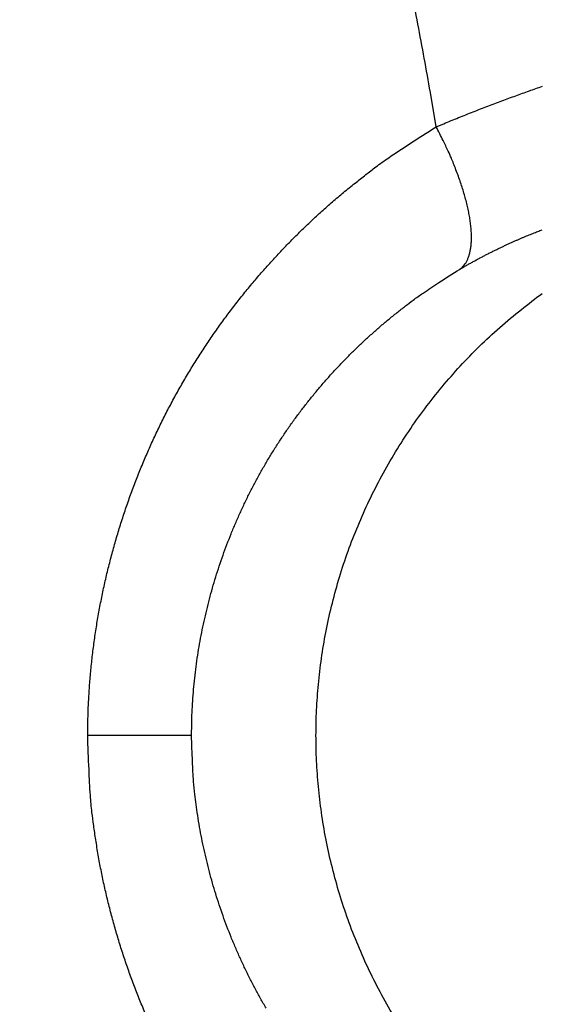
# Model space of a CAD drawing. Units: millimetres. Extents: x -1188 to 4, y 0 to 840.
# Drawn here: x -851 to -851, y 257 to 258 of the extents above; entities that cross this region are included whole.
import ezdxf

# ---------------------------------------------------------------- set-up
doc = ezdxf.new("R2010")
doc.units = ezdxf.units.MM
doc.header["$LTSCALE"] = 4
doc.layers.get('0').update_dxf_attribs({"lineweight": 25})

msp = doc.modelspace()

# ---------------------------------------------------------------- linework, layer by layer
at = {"linetype": 'Continuous'}
msp.add_line((-851.0348, 257.29844), (-851.16803, 257.29844), dxfattribs=at)
for points in [[(-966.91951, 220.0077, 0), (-966.63814, 220.0077)], [(-964.10588, 220.0077, 0), (-963.82452, 220.0077)], [(-1042.02998, 373.021, 0), (-1042.02998, 372.51298)], [(-1042.02998, 375.05307, 0), (-1042.02998, 374.54505)], [(-1043.02998, 333.88682, 0), (-1043.02998, 333.50568)], [(-1043.02998, 350.27587, 0), (-1043.02998, 349.89473)], [(-1043.02998, 347.98902, 0), (-1043.02998, 347.60788)], [(-1043.02998, 337.69823, 0), (-1043.02998, 337.31709)], [(-1043.02998, 344.9399, 0), (-1043.02998, 344.55876)], [(-1043.02998, 338.84165, 0), (-1043.02998, 338.46051)], [(-1042.02999, 338.98381, 0), (-1042.02999, 338.47579)], [(-1042.02999, 333.90363, 0), (-1042.02999, 333.39561)], [(-1043.02999, 364.37807, 0), (-1043.02999, 363.99693)], [(-1043.02999, 367.04606, 0), (-1043.02999, 366.66491)], [(-833.97003, 331.95641, 0), (-833.97003, 332.2248)], [(-1043.02999, 368.95176, 0), (-1043.02999, 368.57062)], [(-892.63339, 365.00995, 0.00000039), (-892.63341, 364.24246, 0.00000049), (-892.63342, 363.47498, 0.00000049), (-892.63344, 362.7075, 0.00000037), (-892.63346, 361.94001, 0.00000029), (-892.63347, 361.17253, 0.00000022), (-892.63349, 360.40505, 0.00000016), (-892.6335, 359.63757, 0.00000009), (-892.63352, 358.87009, 0.00000002), (-892.63353, 358.10261, -0.00000005), (-892.63355, 357.33512, -0.00000012), (-892.63356, 356.56764, -0.00000019), (-892.63358, 355.80016, -0.00000026), (-892.6336, 355.03268, -0.00000034), (-892.63361, 354.2652, -0.0000004), (-892.63363, 353.49772, -0.00000045), (-892.63365, 352.73024, -0.00000045), (-892.63368, 351.96275, -0.0000004), (-892.6337, 351.19527, -0.00000036), (-892.63372, 350.42779, -0.00000033), (-892.63375, 349.66032, -0.0000003), (-892.63378, 348.89284, -0.00000027), (-892.6338, 348.12536, -0.00000024), (-892.63383, 347.35788, -0.0000002), (-892.63386, 346.5904, -0.00000017), (-892.63389, 345.82293, -0.00000014), (-892.63392, 345.05545, -0.00000011), (-892.63395, 344.28797, -0.00000008), (-892.63398, 343.52049, -0.00000004), (-892.63401, 342.75302, -0.00000001), (-892.63404, 341.98554)], [(-1028.55942, 341.21778, -0.00000076), (-1028.55922, 341.98526, -0.00000052), (-1028.55901, 342.75275, -0.00000025), (-1028.55881, 343.52024, -0.00000001), (-1028.5586, 344.28772, 0.00000026), (-1028.5584, 345.05521, 0.00000049), (-1028.5582, 345.8227, 0.00000076), (-1028.558, 346.5902, 0.000001)], [(-1043.02999, 373.14431, -0.00000001), (-1043.02999, 372.76317)], [(-833.97003, 333.02661, -0.00000001), (-833.97003, 333.29274)], [(-1037.05303, 336.61413, 0.00000066), (-1037.05169, 338.14911, 0.00000055), (-1037.05035, 339.68409, 0.00000046), (-1037.04901, 341.21907, 0.00000035), (-1037.04767, 342.75405, 0.00000025), (-1037.04634, 344.28903, 0.00000014), (-1037.04501, 345.824, 0.00000004), (-1037.04367, 347.35898, -0.00000007), (-1037.04234, 348.89396, -0.00000017), (-1037.041, 350.42894, -0.00000028), (-1037.03967, 351.96392, -0.00000037), (-1037.03833, 353.4989, -0.00000048), (-1037.03698, 355.03389, -0.00000058), (-1037.03563, 356.56886, -0.00000069), (-1037.03428, 358.10378, -0.00000079)], [(-1043.02999, 376.95572, -0.00000001), (-1043.02999, 376.57458)], [(-1043.02999, 377.718, -0.00000001), (-1043.02999, 377.33686)], [(-1035.66428, 332.00827, 0.00000168), (-1035.66341, 333.54324, 0.00000152), (-1035.66255, 335.07821, 0.00000132), (-1035.66169, 336.61318, 0.00000115), (-1035.66084, 338.14816, 0.00000095), (-1035.66, 339.68313, 0.00000078), (-1035.65916, 341.2181, 0.00000059), (-1035.65833, 342.75307, 0.00000042), (-1035.65749, 344.28805, 0.00000022), (-1035.65666, 345.82302, 0.00000005), (-1035.65583, 347.35799, -0.00000014), (-1035.65499, 348.89296, -0.00000031), (-1035.65416, 350.42794, -0.00000051), (-1035.65332, 351.96291, -0.00000068), (-1035.65247, 353.49788, -0.00000087), (-1035.65162, 355.03287, -0.00000104), (-1035.65076, 356.56783, -0.00000123), (-1035.6499, 358.10275, -0.00000141), (-1035.64902, 359.63777, -0.00000161), (-1035.64814, 361.17295, -0.00000177)], [(-1043.03, 379.24256, -0.00000001), (-1043.03, 378.86142)], [(-892.63338, 374.21971, 0.0000013), (-892.63334, 373.45224, 0.00000003), (-892.63331, 372.68477, -0.000001), (-892.63327, 371.9173, -0.00000204)], [(-883.23396, 344.41911, 0.00000003), (-883.2345, 345.04303, 0.00000004), (-883.23505, 345.67446, 0.00000005), (-883.23561, 346.31394, 0.00000006), (-883.23618, 346.96255, 0.00000007), (-883.23675, 347.62137, 0.00000008), (-883.23733, 348.28611, 0.00000008), (-883.23792, 348.95605, 0.0000001), (-883.23852, 349.64801, 0.00000012), (-883.23915, 350.36859, 0.00000011), (-883.23975, 351.05135, 0.00000009), (-883.24026, 351.63516, 0.00000011), (-883.24073, 352.17469, 0.00000011), (-883.24122, 352.73075, 0.0000001), (-883.24172, 353.29803, 0.00000013), (-883.24221, 353.86112, 0.00000015), (-883.2427, 354.42136, 0.00000016), (-883.2432, 354.98267, 0.00000017), (-883.24369, 355.5447, 0.00000019), (-883.24419, 356.10646, 0.0000002), (-883.24468, 356.66803, 0.00000022), (-883.24518, 357.22967, 0.00000023), (-883.24567, 357.79137, 0.00000025), (-883.24617, 358.35305, 0.00000026), (-883.24666, 358.9147, 0.00000027), (-883.24716, 359.47633, 0.00000029), (-883.24766, 360.03803, 0.0000003), (-883.24816, 360.59986, 0.00000032), (-883.24866, 361.16137, 0.00000033), (-883.24916, 361.72241, 0.00000035), (-883.24966, 362.2847, 0.00000037), (-883.25016, 362.84884, 0.00000037), (-883.25067, 363.40804, 0.00000037), (-883.25116, 363.95995, 0.00000042)], [(-1043.02998, 331.59998), (-1043.02998, 331.21884), (-1043.02998, 330.8377), (-1043.02998, 330.45655), (-1043.02998, 330.07541), (-1043.02998, 329.69429), (-1043.02998, 329.31313), (-1043.02998, 328.93194), (-1043.02998, 328.55085, -0.00000002), (-1043.02998, 328.16991, -0.00000003), (-1043.02998, 327.78857, -0.00000004), (-1043.02998, 327.40666, -0.00000005), (-1043.02999, 327.02629, -0.00000006), (-1043.02999, 326.64819, -0.0000001), (-1043.02999, 326.26401, -0.0000002), (-1043.02999, 325.87084, -0.00000014), (-1043.02999, 325.50172, 0.00000005), (-1043.02999, 325.16802, -0.00000035), (-1043.02999, 324.73944, -0.00000087), (-1043.03, 324.07933, -0.00000044), (-1043.03001, 323.21486, -0.00000022)], [(-1043.03, 381.52941, -0.00000002), (-1043.03, 381.14827)], [(-832.9705, 342.49519, -0.00000001), (-832.97049, 342.27387, -0.00000001), (-832.97048, 342.05255)], [(-824.64298, 359.87734, -0.00000163), (-824.64212, 361.80691, -0.0000014), (-824.64126, 363.72678, -0.00000114), (-824.64039, 365.6359, -0.0000009), (-824.63952, 367.53375, -0.00000063), (-824.63865, 369.41874, -0.00000038), (-824.63779, 371.29017, -0.00000009), (-824.63693, 373.14597, 0.00000017), (-824.63608, 374.98455, 0.00000046), (-824.63525, 376.80309, 0.00000076), (-824.63444, 378.60219, 0.00000114), (-824.63364, 380.37933, 0.00000137)], [(-1043.03, 383.81626, -0.00000002), (-1043.03, 383.43512)], [(-833.97003, 364.89787, 0.00000002), (-833.97003, 365.16705, 0.00000002), (-833.97003, 365.43513, 0.00000002), (-833.97004, 365.70234, 0.00000001), (-833.97004, 365.96886)], [(-832.97056, 344.04442, 0.00000001), (-832.97055, 343.8231)], [(-833.97004, 334.35135, -0.00000001), (-833.97004, 334.61451, -0.00000002), (-833.97004, 334.87709, -0.00000002), (-833.97004, 335.13905, -0.00000002), (-833.97004, 335.40041, -0.00000002), (-833.97004, 335.6611, -0.00000002), (-833.97004, 335.92115, -0.00000003), (-833.97004, 336.1805, -0.00000003), (-833.97004, 336.43922, -0.00000003), (-833.97004, 336.69734, -0.00000003), (-833.97005, 336.95486, -0.00000004), (-833.97005, 337.21172, -0.00000004), (-833.97005, 337.46801, -0.00000004), (-833.97005, 337.72373, -0.00000004), (-833.97005, 337.97866, -0.00000004), (-833.97005, 338.23269, -0.00000005), (-833.97005, 338.48678, -0.00000005), (-833.97005, 338.74124, -0.00000005), (-833.97005, 338.99235, -0.00000005), (-833.97005, 339.23878, -0.00000006), (-833.97005, 339.49533, -0.00000007), (-833.97005, 339.77579, -0.00000006), (-833.97005, 340.06806, -0.00000007), (-833.97005, 340.35854, -0.00000008), (-833.97005, 340.64687, -0.00000007), (-833.97005, 340.93497, -0.00000007), (-833.97005, 341.22271, -0.00000006), (-833.97005, 341.50957, -0.00000006), (-833.97005, 341.79562, -0.00000006), (-833.97005, 342.08095, -0.00000006), (-833.97005, 342.36559, -0.00000006), (-833.97005, 342.64947, -0.00000005), (-833.97005, 342.93264, -0.00000005), (-833.97005, 343.21506, -0.00000005), (-833.97005, 343.49678, -0.00000005), (-833.97005, 343.77776, -0.00000005), (-833.97005, 344.05803, -0.00000004), (-833.97004, 344.33756, -0.00000004), (-833.97004, 344.61639, -0.00000004), (-833.97004, 344.89449, -0.00000004), (-833.97004, 345.17189, -0.00000003), (-833.97004, 345.44855, -0.00000003), (-833.97004, 345.72452, -0.00000003), (-833.97004, 345.99977, -0.00000003), (-833.97004, 346.27431, -0.00000003), (-833.97004, 346.54814)], [(-883.21547, 323.47882, -0.00000055), (-883.21593, 323.98888, -0.00000056), (-883.21639, 324.49759, -0.00000056), (-883.21685, 325.00525, -0.00000053), (-883.21731, 325.51211, -0.00000051), (-883.21777, 326.01842, -0.0000005), (-883.21822, 326.52436, -0.00000048), (-883.21868, 327.03017, -0.00000046), (-883.21913, 327.53605, -0.00000045), (-883.21958, 328.04222, -0.00000043), (-883.22003, 328.54889, -0.00000041), (-883.22049, 329.05627, -0.00000039), (-883.22094, 329.56458, -0.00000038), (-883.22139, 330.07399, -0.00000036), (-883.22184, 330.58476, -0.00000034), (-883.2223, 331.09704, -0.00000032), (-883.22275, 331.61111, -0.00000031), (-883.22321, 332.12709, -0.00000029), (-883.22366, 332.64528, -0.00000027), (-883.22412, 333.1658, -0.00000026), (-883.22458, 333.68895, -0.00000024), (-883.22504, 334.21484, -0.00000022), (-883.22551, 334.74381, -0.00000021), (-883.22598, 335.27594, -0.00000019), (-883.22645, 335.81158, -0.00000018), (-883.22692, 336.35082, -0.00000016), (-883.22739, 336.89403, -0.00000015), (-883.22787, 337.44127, -0.00000013), (-883.22835, 337.99296, -0.00000012), (-883.22884, 338.54914, -0.0000001), (-883.22933, 339.11024, -0.00000009), (-883.22982, 339.67632, -0.00000007), (-883.23032, 340.24782, -0.00000006), (-883.23082, 340.82479, -0.00000005), (-883.23133, 341.40771, -0.00000004), (-883.23185, 341.99662)], [(-884.62544, 349.22967, 0.00000002), (-884.62564, 349.60024, 0.00000004), (-884.62584, 349.97406, 0.00000004), (-884.62604, 350.35095, 0.00000006), (-884.62624, 350.73106, 0.00000007), (-884.62644, 351.11511, 0.00000008), (-884.62665, 351.50362, 0.00000009), (-884.62686, 351.89365, 0.00000009), (-884.62706, 352.2845, 0.00000011), (-884.62728, 352.6875, 0.00000014), (-884.6275, 353.10687, 0.00000011), (-884.62771, 353.49766, 0.00000009), (-884.62788, 353.81862, 0.00000011), (-884.62804, 354.10848, 0.00000013), (-884.6282, 354.41013, 0.00000013), (-884.62836, 354.72057, 0.0000002), (-884.62853, 355.02988, 0.00000025), (-884.62869, 355.3395, 0.00000028), (-884.62886, 355.65286, 0.00000031)], [(-1042.02998, 378.60919, 0.00000003), (-1042.02998, 378.10117)], [(-833.97003, 347.09368, -0.00000002), (-833.97003, 347.3654)], [(-833.97002, 330.06242, 0.00000002), (-833.97002, 330.33467)], [(-892.63407, 341.21806, 0.00000005), (-892.6341, 340.45058, 0.00000008), (-892.63412, 339.68311, 0.00000012), (-892.63415, 338.91563, 0.00000015), (-892.63418, 338.14815, 0.00000018), (-892.63421, 337.38067, 0.00000021), (-892.63424, 336.61319, 0.00000025), (-892.63426, 335.84574, 0.00000028), (-892.63429, 335.07823, 0.00000031), (-892.63431, 334.31065, 0.00000034), (-892.63433, 333.54327, 0.00000037), (-892.63436, 332.77618, 0.00000041), (-892.63438, 332.00831, 0.00000046), (-892.63439, 331.23927, 0.00000047), (-892.63441, 330.47334, 0.00000046), (-892.63443, 329.71199, 0.00000055), (-892.63444, 328.93837, 0.00000073), (-892.63446, 328.14667, 0.00000055), (-892.63447, 327.40339, 0.00000014), (-892.63447, 326.73142, 0.00000088), (-892.63448, 325.86841, 0.00000166), (-892.63448, 324.53918, 0.00000082), (-892.63448, 322.79843, 0.00000043)], [(-901.66814, 220.00774, 0.000001), (-901.39513, 220.00775, 0.00000087), (-901.12264, 220.00776, 0.00000071), (-900.85045, 220.00778, 0.00000057), (-900.57833, 220.00779, 0.00000041), (-900.30607, 220.0078, 0.00000028), (-900.03346, 220.00782, 0.00000012), (-899.76026, 220.00783, -0.00000002), (-899.4863, 220.00785, -0.00000017), (-899.2113, 220.00786, -0.00000031), (-898.93509, 220.00787, -0.00000046), (-898.65741, 220.00789, -0.00000059), (-898.37807, 220.0079, -0.00000073), (-898.09679, 220.00791, -0.00000086), (-897.81341, 220.00792, -0.000001), (-897.5276, 220.00793, -0.00000112), (-897.23922, 220.00794, -0.00000126), (-896.94792, 220.00795, -0.00000136), (-896.65351, 220.00795, -0.00000147), (-896.35557, 220.00796, -0.0000016)], [(-892.00558, 363.47503, 0.00000062), (-892.00495, 362.70753, 0.00000036), (-892.00432, 361.94004, 0.00000015), (-892.00368, 361.17255, -0.00000006), (-892.00305, 360.40505, -0.00000025), (-892.00242, 359.63756, -0.00000047), (-892.00179, 358.87007, -0.00000066), (-892.00116, 358.10258, -0.00000088)], [(-832.97053, 378.35138, 0.00000002), (-832.97054, 378.13002, 0.00000003), (-832.97055, 377.90866, 0.00000004), (-832.97057, 377.6873, 0.00000004), (-832.97058, 377.46595, 0.00000005), (-832.97059, 377.24459, 0.00000006), (-832.9706, 377.02323, 0.00000007), (-832.97061, 376.80188, 0.00000007), (-832.97062, 376.58053, 0.00000008), (-832.97063, 376.35917, 0.00000009), (-832.97064, 376.13782, 0.00000009), (-832.97065, 375.91647, 0.0000001), (-832.97066, 375.69512, 0.00000011), (-832.97068, 375.47376, 0.00000011), (-832.97069, 375.25241, 0.00000012), (-832.9707, 375.03106, 0.00000012), (-832.97071, 374.80971, 0.00000013), (-832.97072, 374.58836, 0.00000013), (-832.97073, 374.36701, 0.00000014), (-832.97074, 374.14566, 0.00000014), (-832.97075, 373.92432, 0.00000014), (-832.97076, 373.70297, 0.00000015), (-832.97077, 373.48162, 0.00000015), (-832.97077, 373.26027, 0.00000016)], [(-833.97002, 351.35754, 0.00000002), (-833.97001, 351.61818, 0.00000003), (-833.97001, 351.87813, 0.00000003), (-833.97001, 352.13741, 0.00000003), (-833.97001, 352.396, 0.00000003), (-833.97001, 352.65393, 0.00000004), (-833.97001, 352.91116, 0.00000004), (-833.97001, 353.16774, 0.00000004), (-833.97001, 353.42363, 0.00000005), (-833.97001, 353.67886, 0.00000005), (-833.97001, 353.93339, 0.00000005), (-833.97001, 354.1873, 0.00000005), (-833.97001, 354.44059, 0.00000006), (-833.97001, 354.69306, 0.00000006), (-833.97, 354.94462, 0.00000006), (-833.97, 355.19617, 0.00000007), (-833.97, 355.448, 0.00000007), (-833.97, 355.69662, 0.00000007), (-833.97, 355.9408, 0.00000008), (-833.97, 356.19443, 0.00000008), (-833.97, 356.47077, 0.00000007), (-833.97, 356.76034, 0.00000007), (-833.97, 357.05197, 0.00000007), (-833.97, 357.34312, 0.00000006), (-833.97, 357.63328, 0.00000006), (-833.97001, 357.92254, 0.00000006), (-833.97001, 358.21099, 0.00000006), (-833.97001, 358.49866, 0.00000006), (-833.97001, 358.78548, 0.00000006), (-833.97001, 359.0715, 0.00000006), (-833.97001, 359.35669, 0.00000005), (-833.97001, 359.6411, 0.00000005), (-833.97001, 359.92469, 0.00000005), (-833.97001, 360.2075, 0.00000005), (-833.97001, 360.4895, 0.00000005), (-833.97001, 360.77073, 0.00000005), (-833.97001, 361.05117, 0.00000004), (-833.97001, 361.33084, 0.00000004), (-833.97002, 361.60973, 0.00000004), (-833.97002, 361.88786, 0.00000004), (-833.97002, 362.16521, 0.00000004), (-833.97002, 362.44182, 0.00000004), (-833.97002, 362.71767, 0.00000003), (-833.97002, 362.99277, 0.00000003), (-833.97002, 363.26711, 0.00000003), (-833.97002, 363.54073, 0.00000003), (-833.97003, 363.8136, 0.00000003), (-833.97003, 364.08574, 0.00000002), (-833.97003, 364.35712, 0.00000002), (-833.97003, 364.62784)], [(-832.97096, 355.99592, 0.00000017), (-832.97096, 355.77459, 0.00000017), (-832.97095, 355.55326, 0.00000016), (-832.97095, 355.33193, 0.00000016), (-832.97094, 355.1106, 0.00000016), (-832.97094, 354.88928, 0.00000016), (-832.97093, 354.66795, 0.00000016), (-832.97093, 354.44662, 0.00000015), (-832.97092, 354.22529, 0.00000015), (-832.97091, 354.00397, 0.00000015), (-832.97091, 353.78264, 0.00000015), (-832.9709, 353.56131, 0.00000014), (-832.9709, 353.33998, 0.00000014), (-832.97089, 353.11866, 0.00000014), (-832.97088, 352.89733, 0.00000013), (-832.97088, 352.67601, 0.00000013), (-832.97087, 352.45468, 0.00000013), (-832.97086, 352.23335, 0.00000013), (-832.97086, 352.01203, 0.00000012), (-832.97085, 351.7907, 0.00000012), (-832.97084, 351.56938, 0.00000012), (-832.97084, 351.34805, 0.00000012), (-832.97083, 351.12673, 0.00000011), (-832.97082, 350.9054, 0.00000011), (-832.97081, 350.68408, 0.00000011), (-832.97081, 350.46275, 0.0000001), (-832.9708, 350.24143, 0.0000001), (-832.97079, 350.02011, 0.0000001), (-832.97078, 349.79878, 0.00000009), (-832.97078, 349.57746, 0.00000009), (-832.97077, 349.35613, 0.00000009), (-832.97076, 349.13481, 0.00000009), (-832.97075, 348.91349, 0.00000008), (-832.97074, 348.69216, 0.00000008), (-832.97073, 348.47084, 0.00000008), (-832.97073, 348.24952, 0.00000007), (-832.97072, 348.0282, 0.00000007), (-832.97071, 347.80687, 0.00000007), (-832.9707, 347.58555, 0.00000006), (-832.97069, 347.36423, 0.00000006), (-832.97068, 347.14291, 0.00000006), (-832.97068, 346.92159, 0.00000005), (-832.97067, 346.70026, 0.00000005), (-832.97066, 346.47894, 0.00000005), (-832.97065, 346.25762, 0.00000004), (-832.97064, 346.0363, 0.00000004), (-832.97063, 345.81498, 0.00000004), (-832.97062, 345.59366, 0.00000003), (-832.97061, 345.37234, 0.00000003), (-832.9706, 345.15102, 0.00000003), (-832.9706, 344.9297, 0.00000002), (-832.97059, 344.70838, 0.00000002), (-832.97058, 344.48706, 0.00000002), (-832.97057, 344.26574)], [(-833.97, 323.08405, 0.00000007), (-833.97, 323.36915, 0.00000007), (-833.97, 323.65377, 0.00000007), (-833.97, 323.93794, 0.00000006), (-833.97, 324.22162, 0.00000006), (-833.97, 324.50483, 0.00000006), (-833.97001, 324.78754, 0.00000006), (-833.97001, 325.06978, 0.00000006), (-833.97001, 325.35152, 0.00000005), (-833.97001, 325.63278, 0.00000005), (-833.97001, 325.91352, 0.00000005), (-833.97001, 326.19378, 0.00000005), (-833.97001, 326.47352, 0.00000005), (-833.97001, 326.75275, 0.00000004), (-833.97001, 327.03147, 0.00000004), (-833.97001, 327.30968, 0.00000004), (-833.97001, 327.58735, 0.00000004), (-833.97001, 327.86451, 0.00000004), (-833.97001, 328.14113, 0.00000003), (-833.97001, 328.41724, 0.00000003), (-833.97001, 328.69279, 0.00000003), (-833.97002, 328.96781, 0.00000003), (-833.97002, 329.24228, 0.00000003), (-833.97002, 329.51622, 0.00000002), (-833.97002, 329.78959)], [(-832.97047, 341.83123, -0.00000002), (-832.97046, 341.60991, -0.00000002), (-832.97045, 341.3886, -0.00000003), (-832.97044, 341.16728, -0.00000003), (-832.97043, 340.94596, -0.00000003), (-832.97042, 340.72464, -0.00000003), (-832.97042, 340.50333, -0.00000004), (-832.97041, 340.28201, -0.00000004), (-832.9704, 340.06069, -0.00000004), (-832.97039, 339.83937, -0.00000005), (-832.97038, 339.61806, -0.00000005), (-832.97037, 339.39674, -0.00000005), (-832.97036, 339.17542, -0.00000006), (-832.97035, 338.95411, -0.00000006), (-832.97035, 338.73279, -0.00000006), (-832.97034, 338.51148, -0.00000006), (-832.97033, 338.29016, -0.00000007), (-832.97032, 338.06884, -0.00000007), (-832.97031, 337.84753, -0.00000007), (-832.9703, 337.62621, -0.00000008), (-832.9703, 337.4049, -0.00000008), (-832.97029, 337.18358, -0.00000008), (-832.97028, 336.96227, -0.00000008), (-832.97027, 336.74095, -0.00000009), (-832.97026, 336.51964, -0.00000009), (-832.97026, 336.29832, -0.00000009), (-832.97025, 336.07701, -0.00000009), (-832.97024, 335.85569, -0.0000001), (-832.97023, 335.63438, -0.0000001), (-832.97023, 335.41307, -0.0000001), (-832.97022, 335.19175, -0.0000001), (-832.97021, 334.97044, -0.00000011), (-832.9702, 334.74912, -0.00000011), (-832.9702, 334.52781, -0.00000011), (-832.97019, 334.3065, -0.00000011), (-832.97018, 334.08518, -0.00000012), (-832.97018, 333.86387, -0.00000012), (-832.97017, 333.64256, -0.00000012), (-832.97016, 333.42124, -0.00000012), (-832.97016, 333.19993, -0.00000012), (-832.97015, 332.97862, -0.00000013), (-832.97014, 332.75731, -0.00000013), (-832.97014, 332.53599, -0.00000013), (-832.97013, 332.31468, -0.00000013), (-832.97013, 332.09337, -0.00000013), (-832.97012, 331.87206, -0.00000014), (-832.97012, 331.65075, -0.00000014), (-832.97011, 331.42943, -0.00000014), (-832.9701, 331.20812, -0.00000014), (-832.9701, 330.98681, -0.00000014), (-832.97009, 330.7655, -0.00000014), (-832.97009, 330.54419, -0.00000014), (-832.97008, 330.32288, -0.00000014), (-832.97008, 330.10157, -0.00000014), (-832.97008, 329.88025, -0.00000014), (-832.97007, 329.65894, -0.00000013), (-832.97007, 329.43763, -0.00000012), (-832.97006, 329.21632, -0.0000001), (-832.97006, 328.99501, -0.00000008), (-832.97005, 328.7737, -0.00000006), (-832.97005, 328.55239, -0.00000002), (-832.97005, 328.33108)], [(-833.97006, 370.3931, -0.00000002), (-833.97006, 370.64729, -0.00000003), (-833.97007, 370.90081, -0.00000003), (-833.97007, 371.15363)], [(-919.65066, 220.0077, 0.00000011), (-919.36977, 220.0077, 0.00000016), (-919.08902, 220.0077, 0.0000002), (-918.80822, 220.0077, 0.0000002), (-918.52738, 220.0077, 0.00000017), (-918.24656, 220.0077, 0.00000016), (-917.96574, 220.0077, 0.00000015), (-917.68492, 220.0077, 0.00000014), (-917.4041, 220.0077, 0.00000012), (-917.12328, 220.00771, 0.00000011), (-916.84246, 220.00771, 0.0000001), (-916.56164, 220.00771, 0.00000009), (-916.28083, 220.00771, 0.00000007), (-916.00001, 220.00771, 0.00000006), (-915.71919, 220.00772, 0.00000005), (-915.43837, 220.00772, 0.00000004), (-915.15755, 220.00772, 0.00000002), (-914.87673, 220.00772)], [(-884.62055, 340.0636, -0.00000036), (-884.62073, 340.38436, -0.00000034), (-884.6209, 340.70611, -0.00000032), (-884.62108, 341.02859, -0.00000031), (-884.62125, 341.35189, -0.00000029), (-884.62143, 341.67621, -0.00000028), (-884.6216, 342.00159, -0.00000026), (-884.62178, 342.32813, -0.00000025), (-884.62195, 342.65587, -0.00000023), (-884.62213, 342.98494, -0.00000021), (-884.62231, 343.31538, -0.0000002), (-884.62248, 343.64732, -0.00000019), (-884.62266, 343.98079, -0.00000017), (-884.62284, 344.31593, -0.00000016), (-884.62302, 344.65277, -0.00000014), (-884.6232, 344.99146, -0.00000013), (-884.62338, 345.332, -0.00000011), (-884.62356, 345.67458, -0.0000001), (-884.62374, 346.01919, -0.00000009), (-884.62393, 346.36602, -0.00000007), (-884.62411, 346.71505, -0.00000006), (-884.6243, 347.06649, -0.00000005), (-884.62449, 347.42032, -0.00000004), (-884.62468, 347.77674)], [(-920.21326, 220.0077, -0.00000002), (-919.93188, 220.0077)], [(-832.97044, 380.12228, -0.00000004), (-832.97045, 379.90091, -0.00000005), (-832.97046, 379.67955, -0.00000004), (-832.97048, 379.45818, -0.00000003), (-832.97049, 379.23682)], [(-914.03427, 220.00773, -0.00000003), (-913.75345, 220.00773, -0.00000004), (-913.47263, 220.00773, -0.00000005), (-913.19181, 220.00773, -0.00000007), (-912.91099, 220.00774, -0.00000008), (-912.63017, 220.00774, -0.00000009), (-912.34935, 220.00774, -0.0000001), (-912.06853, 220.00774, -0.00000012), (-911.78771, 220.00774, -0.00000013), (-911.50689, 220.00774, -0.00000014), (-911.22607, 220.00775, -0.00000015), (-910.94526, 220.00775, -0.00000017), (-910.66443, 220.00775, -0.00000018), (-910.3836, 220.00775, -0.00000019), (-910.1028, 220.00775, -0.0000002), (-909.82202, 220.00775, -0.00000022), (-909.54116, 220.00775, -0.00000024), (-909.26015, 220.00775, -0.00000024), (-908.97952, 220.00775, -0.00000023), (-908.69893, 220.00775, -0.00000028), (-908.41365, 220.00774, -0.0000004)], [(-833.97007, 371.40595, -0.00000003), (-833.97007, 371.65789, -0.00000003), (-833.97007, 371.90933, -0.00000004), (-833.97007, 372.16005, -0.00000004), (-833.97007, 372.41011, -0.00000004), (-833.97007, 372.65951, -0.00000004), (-833.97008, 372.90828, -0.00000005), (-833.97008, 373.15639, -0.00000005), (-833.97008, 373.40388, -0.00000005), (-833.97008, 373.65071, -0.00000006), (-833.97008, 373.89693, -0.00000006), (-833.97008, 374.14251, -0.00000006), (-833.97008, 374.38748, -0.00000006), (-833.97008, 374.63181, -0.00000007), (-833.97008, 374.87554, -0.00000007), (-833.97008, 375.11864, -0.00000007), (-833.97008, 375.36115, -0.00000007), (-833.97008, 375.60304, -0.00000008), (-833.97008, 375.84434, -0.00000008), (-833.97008, 376.08503, -0.00000008), (-833.97008, 376.32514, -0.00000008), (-833.97008, 376.56465, -0.00000009), (-833.97008, 376.80358, -0.00000009), (-833.97008, 377.04191, -0.00000009), (-833.97008, 377.27969, -0.0000001), (-833.97008, 377.5169, -0.0000001), (-833.97008, 377.7535, -0.0000001), (-833.97008, 377.98942, -0.00000011), (-833.97008, 378.22503, -0.00000011), (-833.97008, 378.46041, -0.00000011), (-833.97008, 378.69431, -0.00000011), (-833.97008, 378.92628, -0.00000012), (-833.97008, 379.16138, -0.00000015)], [(-1042.02999, 331.87157), (-1042.02999, 331.36354, -0.00000006), (-1042.02999, 330.85546, -0.00000013), (-1042.02999, 330.3475, -0.00000023), (-1042.02999, 329.83975, -0.00000032), (-1042.02999, 329.33147, -0.00000044), (-1042.02999, 328.82242, -0.00000049), (-1042.03, 328.31543, -0.00000052), (-1042.03, 327.81148, -0.0000007), (-1042.03001, 327.2994, -0.00000102), (-1042.03002, 326.77536, -0.00000078), (-1042.03003, 326.28336, -0.00000012), (-1042.03004, 325.83857, -0.00000139), (-1042.03005, 325.26733, -0.00000278), (-1042.03009, 324.38749, -0.00000138), (-1042.03014, 323.23526, -0.00000071)], [(-833.97008, 379.40132, -0.00000011), (-833.97007, 379.62626, -0.00000004), (-833.97007, 379.82935, -0.00000017)], [(-874.35153, 220.00779, -0.00000107), (-874.06974, 220.00778, -0.00000071), (-873.7881, 220.00776, -0.00000037), (-873.50701, 220.00775, 0.00000004), (-873.22639, 220.00774, 0.00000044), (-872.94429, 220.00773, 0.00000095), (-872.66011, 220.00772, 0.00000118), (-872.38156, 220.00771, 0.00000133)], [(-893.48382, 220.0079, -0.00000064), (-893.20241, 220.00789, -0.00000054), (-892.92103, 220.00788, -0.00000045), (-892.63968, 220.00786, -0.00000034), (-892.35832, 220.00785, -0.00000024), (-892.07696, 220.00784, -0.00000014), (-891.79559, 220.00783, -0.00000004), (-891.51423, 220.00781, 0.00000006), (-891.23287, 220.0078, 0.00000016), (-890.95151, 220.00779, 0.00000026), (-890.67014, 220.00778, 0.00000036), (-890.38878, 220.00776, 0.00000046), (-890.10744, 220.00775, 0.00000056), (-889.82605, 220.00774, 0.00000066), (-889.54459, 220.00773, 0.00000076), (-889.26333, 220.00772, 0.00000088)], [(-1042.02998, 380.13324, 0.00000013), (-1042.02998, 379.62523, -0.00000014), (-1042.02998, 379.11721)], [(-833.97007, 380.48731, -0.00000015), (-833.97006, 381.00804, -0.00000008)], [(-1037.01893, 374.98859, -0.0000004), (-1037.01766, 376.33254, -0.00000269)], [(-824.63006, 388.80698, 0.00000051), (-824.6295, 390.21526, 0.00000484)], [(-832.97004, 328.10977, 0.00000006), (-832.97004, 327.88846, 0.00000012), (-832.97003, 327.66715, 0.00000018), (-832.97003, 327.44584, 0.00000025), (-832.97002, 327.22453, 0.00000034)], [(-1029.214, 341.98552, 0.00000024), (-1029.2142, 341.21803, 0.00000051), (-1029.21441, 340.45055, 0.00000075), (-1029.21461, 339.68306, 0.00000102), (-1029.2148, 338.91558, 0.00000126), (-1029.21499, 338.14809, 0.00000153), (-1029.21518, 337.3806, 0.00000176), (-1029.21536, 336.61312, 0.00000203), (-1029.21553, 335.84566, 0.00000227), (-1029.2157, 335.07815, 0.00000255), (-1029.21586, 334.31056, 0.00000277), (-1029.21601, 333.54318, 0.00000301), (-1029.21615, 332.77609, 0.00000329), (-1029.21628, 332.00821, 0.00000366), (-1029.2164, 331.23917, 0.00000376), (-1029.2165, 330.47324, 0.00000367), (-1029.21659, 329.7119, 0.00000441), (-1029.21667, 328.93828, 0.00000579), (-1029.21674, 328.14659, 0.00000441), (-1029.21679, 327.40332, 0.00000109), (-1029.21683, 326.73135, 0.00000704), (-1029.21684, 325.86835, 0.00001322), (-1029.2168, 324.53914, 0.00000653), (-1029.21672, 322.79843, 0.0000034)], [(-1029.21169, 351.19537, -0.0000028), (-1029.21185, 350.42788, -0.00000253), (-1029.21203, 349.66039, -0.00000229), (-1029.21221, 348.89291, -0.00000202), (-1029.21239, 348.12542, -0.00000178), (-1029.21258, 347.35793, -0.00000151), (-1029.21278, 346.59044, -0.00000128), (-1029.21298, 345.82296, -0.00000101), (-1029.21318, 345.05547, -0.00000077), (-1029.21338, 344.28798, -0.0000005), (-1029.21359, 343.52049, -0.00000026), (-1029.2138, 342.75301)], [(-905.82234, 220.00772, 0.00000007), (-905.54286, 220.00771, 0.00000014), (-905.26464, 220.00771, 0.00000022), (-904.98738, 220.0077, 0.00000029), (-904.71096, 220.0077, 0.00000037), (-904.43564, 220.0077, 0.00000046), (-904.16147, 220.0077, 0.00000052), (-903.8866, 220.0077, 0.00000057), (-903.60917, 220.0077, 0.0000009), (-903.32979, 220.0077, 0.0000016)], [(-892.01314, 372.68499, 0.00000084), (-892.01248, 371.91749, -0.00000036), (-892.01183, 371.14999, -0.00000181)], [(-883.26198, 375.71314, 0.0000007), (-883.26244, 376.19795, 0.00000025), (-883.26285, 376.63328, 0.000001)], [(-907.53114, 220.00774, -0.00000038), (-907.24227, 220.00773, -0.00000028), (-906.95498, 220.00773, -0.00000021), (-906.66923, 220.00773, -0.00000014), (-906.38535, 220.00772, -0.00000008), (-906.10312, 220.00772)], [(-883.25223, 365.15011, 0.00000045), (-883.25283, 365.80914, 0.00000053)], [(-867.14295, 220.0074, -0.00000085), (-866.92419, 220.00737, -0.00000062), (-866.70829, 220.00735, -0.00000034), (-866.49458, 220.00732, -0.00000009), (-866.28228, 220.00729, 0.00000019), (-866.07071, 220.00726, 0.00000044), (-865.85919, 220.00724, 0.00000072), (-865.647, 220.00721, 0.00000097)], [(-886.0457, 220.00767, -0.000001), (-885.76034, 220.00766, -0.00000082), (-885.48092, 220.00765, -0.00000058), (-885.20671, 220.00764, -0.00000021), (-884.93703, 220.00763, 0.00000014), (-884.67028, 220.00762, 0.00000053), (-884.40581, 220.00761, 0.00000085), (-884.14636, 220.0076, 0.0000012)], [(-857.39959, 220.00747, -0.00000016), (-857.12951, 220.00752, -0.00000014), (-856.8851, 220.00756, 0.00000217)], [(-887.57515, 220.0077, 0.00000018), (-887.26082, 220.00769, -0.0000007), (-886.93938, 220.00769, -0.00000172)], [(-878.89257, 220.00773, -0.0000002), (-878.62817, 220.00775, -0.00000041), (-878.36363, 220.00776, -0.0000006), (-878.09792, 220.00777, -0.0000008), (-877.82985, 220.00778, -0.00000097), (-877.5582, 220.00779, -0.00000116), (-877.2816, 220.0078, -0.00000128)], [(-881.64026, 220.00761, 0.0000012), (-881.36243, 220.00762, 0.00000108), (-881.08522, 220.00763, 0.00000098), (-880.80852, 220.00764, 0.00000086), (-880.53206, 220.00765, 0.00000076), (-880.25433, 220.00766, 0.00000065), (-879.97449, 220.00768, 0.00000053), (-879.69667, 220.00769, 0.0000004), (-879.42502, 220.0077, 0.00000025), (-879.15777, 220.00772)], [(-850.7207, 258.0802), (-850.72815, 258.12425, 0.00226918), (-850.736, 258.16823, 0.00226963), (-850.74426, 258.21213, 0.00226942), (-850.75291, 258.25596, 0.0022693)], [(-850.7207, 258.0802), (-850.71107, 258.08421, -0.00117864), (-850.70149, 258.08815, -0.00121981), (-850.69196, 258.09202, -0.00121564), (-850.68249, 258.09581, -0.00116033), (-850.67309, 258.09952, -0.00112675), (-850.66376, 258.10315, -0.00109892), (-850.65452, 258.10671, -0.001076), (-850.64536, 258.11019, -0.00104438), (-850.6363, 258.11358, -0.0010218), (-850.62734, 258.1169, -0.00099398), (-850.61849, 258.12014, -0.00097413), (-850.60975, 258.1233, -0.00094797), (-850.60114, 258.12638, -0.00093009), (-850.59265, 258.12937, -0.00090596), (-850.58431, 258.13229, -0.00089012)], [(-851.16804, 257.29846), (-851.16781, 257.31778, -0.00546048), (-851.16717, 257.33708, -0.00548972), (-851.1661, 257.35636, -0.0054699), (-851.16462, 257.37561, -0.00540651), (-851.16271, 257.39482, -0.00536462), (-851.16039, 257.41398, -0.00532989), (-851.15767, 257.43307, -0.00529999), (-851.15454, 257.4521, -0.00526691), (-851.15101, 257.47105, -0.00524192), (-851.14709, 257.48991, -0.00521695), (-851.14277, 257.50867, -0.0051988), (-851.13807, 257.52733, -0.00518086), (-851.13298, 257.54587, -0.00516946), (-851.12752, 257.56429, -0.00515905), (-851.12167, 257.58257, -0.00515468), (-851.11547, 257.6007, -0.00515196), (-851.10888, 257.61869, -0.00515474), (-851.10195, 257.63651, -0.00515973), (-851.09464, 257.65416, -0.00516998), (-851.08699, 257.67163, -0.00518339), (-851.07898, 257.6889, -0.00520044), (-851.07064, 257.70598, -0.00521993), (-851.06194, 257.72285, -0.00524697), (-851.05291, 257.7395, -0.00528251), (-851.04354, 257.75592, -0.00530433), (-851.03385, 257.77211, -0.00530973), (-851.02383, 257.78805, -0.00529493), (-851.0135, 257.80375, -0.00524745), (-851.00285, 257.8192, -0.00521374), (-850.99191, 257.8344, -0.00517918), (-850.98066, 257.84935, -0.0051496), (-850.96914, 257.86403, -0.00511203), (-850.95733, 257.87845, -0.00508826), (-850.94525, 257.89261, -0.00506538), (-850.9329, 257.9065, -0.00502965), (-850.9203, 257.92012, -0.00497284), (-850.90745, 257.93345, -0.00499291), (-850.89434, 257.94652, -0.00506569), (-850.88097, 257.95931, -0.00491073), (-850.86744, 257.97179, -0.0045769), (-850.85377, 257.98391, -0.00502242), (-850.83964, 257.9959, -0.00595047), (-850.82494, 258.00781, -0.00453388), (-850.81101, 258.01882, -0.00159909), (-850.79831, 258.02863, -0.00633662), (-850.7816, 258.04053, -0.01090709), (-850.75537, 258.05794, -0.00536413), (-850.7207, 258.0802, -0.0028524)], [(-850.69064, 257.89712), (-850.6882, 257.89899, 0.0326998), (-850.68593, 257.90122, 0.03015895), (-850.68386, 257.90382, 0.02795119), (-850.68197, 257.90678, 0.02666552), (-850.6803, 257.91013, 0.02447335), (-850.67886, 257.91386, 0.02218416), (-850.67766, 257.91797, 0.01982984), (-850.67671, 257.92245, 0.01788025), (-850.67602, 257.92731, 0.01594815), (-850.6756, 257.93253, 0.01435518), (-850.67546, 257.9381, 0.01285283), (-850.6756, 257.94401, 0.01163307), (-850.67603, 257.95024, 0.0105157), (-850.67673, 257.95676, 0.00961051), (-850.67773, 257.96357, 0.00875401), (-850.67901, 257.97062, 0.00802383), (-850.68057, 257.9779, 0.00745498), (-850.68239, 257.98539, 0.00703598), (-850.68449, 257.99306, 0.00640041), (-850.68681, 258.00084, 0.00567453), (-850.68936, 258.00868, 0.00580827), (-850.69218, 258.01673, 0.00636654), (-850.69532, 258.02502, 0.00473415), (-850.69839, 258.03284, 0.00193738), (-850.70128, 258.03994, 0.00598399), (-850.7053, 258.04892, 0.00950562), (-850.71187, 258.06252, 0.00464078), (-850.7207, 258.0802, 0.00249544)], [(-850.69064, 257.89712), (-850.68625, 257.8997, -0.00192285), (-850.68187, 257.90222, -0.00199604), (-850.67752, 257.90469, -0.00199565), (-850.67319, 257.90709, -0.00191053), (-850.66888, 257.90944, -0.00186056), (-850.66461, 257.91174, -0.00181928), (-850.66036, 257.91397, -0.00178582), (-850.65616, 257.91615, -0.00173728), (-850.65199, 257.91827, -0.00170346), (-850.64787, 257.92034, -0.00166032), (-850.64379, 257.92235, -0.00163024), (-850.63977, 257.9243, -0.00158911), (-850.63579, 257.92619, -0.00156159), (-850.63187, 257.92803, -0.00152317), (-850.62801, 257.92982, -0.00149844), (-850.62422, 257.93154, -0.00146241), (-850.62049, 257.93321, -0.00144038), (-850.61683, 257.93483, -0.00140677), (-850.61324, 257.93638, -0.00138748), (-850.60972, 257.93789, -0.0013562), (-850.60629, 257.93933, -0.00133986), (-850.60294, 257.94072, -0.00131129), (-850.59967, 257.94206, -0.00129773), (-850.59649, 257.94334, -0.00127088), (-850.59341, 257.94456, -0.00126206), (-850.59041, 257.94573, -0.00124191), (-850.58752, 257.94685, -0.00124848), (-850.58473, 257.94791, -0.00125359)], [(-851.03478, 257.29846), (-851.03461, 257.31326, -0.00548868), (-851.03412, 257.32804, -0.00551806), (-851.0333, 257.3428, -0.00549799), (-851.03216, 257.35754, -0.00543398), (-851.03069, 257.37225, -0.00539155), (-851.02891, 257.38692, -0.0053563), (-851.02682, 257.40155, -0.00532586), (-851.02441, 257.41612, -0.00529218), (-851.0217, 257.43063, -0.0052666), (-851.01868, 257.44507, -0.00524099), (-851.01536, 257.45944, -0.00522221), (-851.01174, 257.47373, -0.00520361), (-851.00783, 257.48793, -0.00519153), (-851.00363, 257.50203, -0.00518043), (-850.99913, 257.51603, -0.00517536), (-850.99436, 257.52992, -0.00517192), (-850.98929, 257.54369, -0.00517396), (-850.98396, 257.55734, -0.0051782), (-850.97834, 257.57085, -0.00518768), (-850.97245, 257.58423, -0.00520031), (-850.96629, 257.59746, -0.00521655), (-850.95987, 257.61054, -0.00523521), (-850.95318, 257.62346, -0.0052614), (-850.94623, 257.63621, -0.00529609), (-850.93902, 257.64878, -0.00531698), (-850.93157, 257.66118, -0.00532145), (-850.92386, 257.67339, -0.00530564), (-850.91591, 257.68542, -0.00525715), (-850.90772, 257.69725, -0.00522242), (-850.8993, 257.70889, -0.00518688), (-850.89065, 257.72033, -0.00515628), (-850.88178, 257.73158, -0.00511774), (-850.87269, 257.74262, -0.00509299), (-850.8634, 257.75347, -0.00506916), (-850.8539, 257.7641, -0.00503245), (-850.8442, 257.77453, -0.00497471), (-850.83432, 257.78474, -0.00499384), (-850.82423, 257.79475, -0.00506572), (-850.81395, 257.80454, -0.00490982), (-850.80353, 257.8141, -0.00457526), (-850.79302, 257.82338, -0.00501974), (-850.78215, 257.83256, -0.00594612), (-850.77084, 257.84168, -0.00452963), (-850.76012, 257.85012, -0.00159741), (-850.75035, 257.85763, -0.00632939), (-850.7375, 257.86674, -0.010891), (-850.71731, 257.88008, -0.00535467), (-850.69064, 257.89712, -0.002847)], [(-850.77513, 256.93795, -0.01267494), (-850.79266, 256.96896, -0.01265514), (-850.80858, 257.00069, -0.01260284), (-850.82278, 257.03306, -0.0125606), (-850.83529, 257.0659, -0.01247355), (-850.84604, 257.0991, -0.01240246), (-850.85508, 257.13251, -0.01226485), (-850.86237, 257.166, -0.0121931), (-850.86799, 257.19947, -0.01207127), (-850.87191, 257.23278, -0.01191159), (-850.87426, 257.26579, -0.01160846), (-850.87502, 257.29844, -0.01173071), (-850.87426, 257.33109, -0.01173084), (-850.87191, 257.3641, -0.01160853), (-850.86799, 257.39741, -0.01191128), (-850.86237, 257.43088, -0.01207154), (-850.85508, 257.46437, -0.0121949), (-850.84603, 257.49778, -0.0122647), (-850.83529, 257.53098, -0.01239709), (-850.82278, 257.56382, -0.01247546), (-850.80858, 257.59619, -0.01258116), (-850.79266, 257.62792, -0.01259763), (-850.77513, 257.65892, -0.01258546), (-850.75598, 257.68902, -0.0126957), (-850.73532, 257.71816, -0.0129247), (-850.71314, 257.74618, -0.01260902), (-850.68975, 257.77297, -0.01186211), (-850.66527, 257.79834, -0.0128725), (-850.63919, 257.82254, -0.0149818), (-850.61135, 257.84554, -0.01168662), (-850.58455, 257.86628, -0.00481899)], [(-851.09464, 256.94272, -0.00518362), (-851.10195, 256.96037, -0.00516759), (-851.10888, 256.97819, -0.00516104), (-851.11547, 256.99618, -0.0051654), (-851.12167, 257.01432, -0.0051496), (-851.12752, 257.0326, -0.00512023), (-851.13298, 257.051, -0.0051697), (-851.13807, 257.06956, -0.00528753), (-851.14277, 257.08825, -0.00514562), (-851.14709, 257.10698, -0.0048127), (-851.151, 257.12569, -0.00534152), (-851.15454, 257.14479, -0.00642256), (-851.15768, 257.16443, -0.0048736), (-851.16039, 257.18292, -0.00161289), (-851.16265, 257.19968, -0.00697273), (-851.16462, 257.22129, -0.01217907), (-851.16641, 257.25468, -0.00596389), (-851.16804, 257.29846, -0.00314563)], [(-850.93902, 256.9481, -0.0053215), (-850.94623, 256.96067, -0.00531716), (-850.95318, 256.97342, -0.00529629), (-850.95987, 256.98634, -0.00526154), (-850.96629, 256.99942, -0.00523573), (-850.97245, 257.01265, -0.00521791), (-850.97834, 257.02603, -0.00520068), (-850.98396, 257.03954, -0.00518543), (-850.98929, 257.05319, -0.00517968), (-850.99436, 257.06696, -0.00518483), (-850.99913, 257.08086, -0.00516971), (-851.00363, 257.09485, -0.00514092), (-851.00783, 257.10895, -0.00519127), (-851.01174, 257.12316, -0.00531025), (-851.01536, 257.13748, -0.00516832), (-851.01868, 257.15182, -0.00483439), (-851.02169, 257.16615, -0.00536617), (-851.02441, 257.18078, -0.00645293), (-851.02683, 257.19582, -0.004897), (-851.02891, 257.20998, -0.00162049), (-851.03065, 257.22281, -0.00700697), (-851.03216, 257.23936, -0.01224023), (-851.03354, 257.26493, -0.00599407), (-851.03478, 257.29846, -0.00316154)]]:
    msp.add_lwpolyline(points, format="xyb", dxfattribs=at)
for radius in [14.35, 7]:
    msp.add_circle((-855.49999, 257.29844), radius, dxfattribs=at)
for radius, start, end in [(14.5, 351.77686, 346.485552), (6.5, 0.7915031, 89.999999)]:
    msp.add_arc((-855.49999, 257.29844), radius, start, end, dxfattribs=at)

doc.saveas('drawing.dxf')
